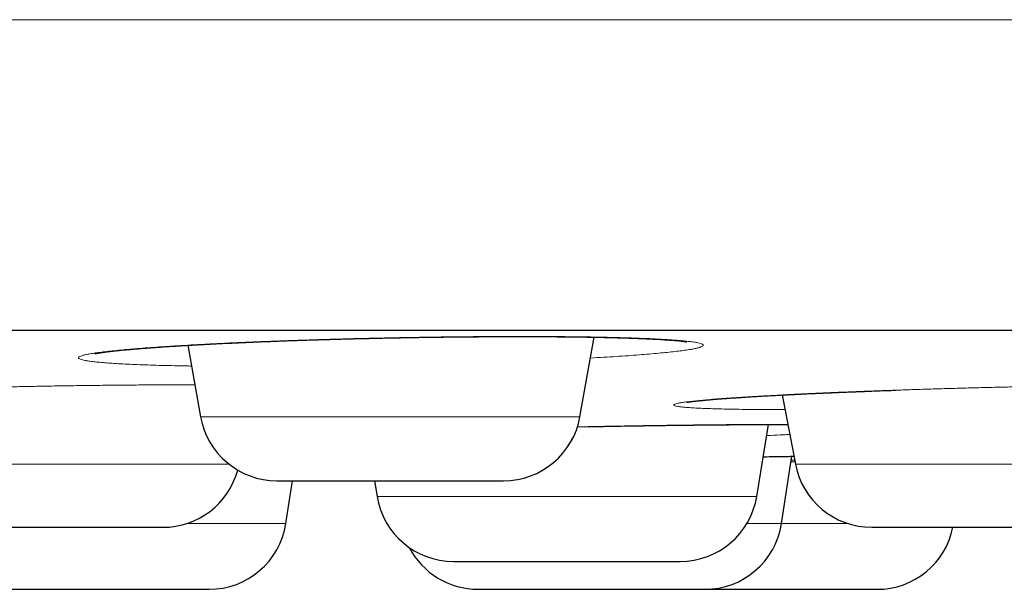
# Model space of a CAD drawing. Units: millimetres. Extents: x 8 to 482, y 12 to 243.
# Drawn here: x 268 to 274, y 185 to 189 of the extents above; entities that cross this region are included whole.
import ezdxf

# ---------------------------------------------------------------- set-up
doc = ezdxf.new("R2010")
doc.units = ezdxf.units.MM

msp = doc.modelspace()

# ---------------------------------------------------------------- linework, layer by layer
at = {"color": 7, "linetype": 'Continuous', "lineweight": 30}
for p, q in [((271.7163, 186.0288), (271.8067, 186.5416)), ((269.1894, 186.4892), (269.2706, 186.0288)), ((273.0198, 186.1686), (273.1055, 185.7216)), ((272.856, 185.515), (272.9317, 185.9785)), ((273.0149, 185.339), (273.0822, 185.7732)), ((269.8198, 185.339), (269.8627, 185.6156)), ((270.3917, 185.6156), (270.4082, 185.515))]:
    msp.add_line(p, q, dxfattribs=at)
at = {"color": 8, "linetype": 'Continuous', "lineweight": 0}
for p, q in [((269.2706, 186.0288), (271.7163, 186.0288)), ((273.01, 185.9787), (273.0562, 185.9787)), ((267.076, 185.7216), (269.4553, 185.7216)), ((273.0766, 185.7372), (273.1023, 185.7378)), ((273.1001, 185.7494), (273.0784, 185.7488)), ((273.1055, 185.7216), (275.5485, 185.7216)), ((270.4082, 185.515), (272.856, 185.515)), ((269.179, 185.339), (269.8198, 185.339)), ((272.7916, 185.339), (273.0149, 185.339)), ((273.0149, 185.339), (273.4455, 185.339))]:
    msp.add_line(p, q, dxfattribs=at)
at = {"color": 7, "linetype": 'Continuous', "lineweight": 30}
for centre, start, end in [((269.763, 186.1156), 190, 270), ((271.2239, 186.1156), 270, 350), ((273.5965, 185.8156), 190.84432, 270), ((269.028, 185.8156), 270, 344.75634), ((270.9016, 185.5956), 189.27461, 270), ((272.3625, 185.5956), 270, 350.72539), ((269.3257, 185.4156), 270, 351.18381), ((272.5208, 185.4156), 270, 351.18381), ((273.6305, 185.4156), 270, 348.45754), ((271.0599, 185.4156), 207.45508, 270)]:
    msp.add_arc(centre, 0.5, start, end, dxfattribs=at)
at = {"color": 8, "linetype": 'Continuous', "lineweight": 0}
for points, knots in [([(254.5, 188.5884), (254.8249, 188.5884), (255.4748, 188.5884), (256.4492, 188.5884), (257.4227, 188.5884), (258.3951, 188.5884), (259.3658, 188.5884), (260.3161, 188.5884), (261.2456, 188.5884), (262.1542, 188.5884), (263.06, 188.5884), (263.9625, 188.5884), (264.8616, 188.5884), (265.7568, 188.5884), (266.6478, 188.5884), (267.5343, 188.5884), (268.4159, 188.5884), (269.287, 188.5884), (270.1475, 188.5884), (270.9971, 188.5884), (271.8407, 188.5884), (272.7003, 188.5884), (273.5749, 188.5884), (274.4635, 188.5884), (275.3437, 188.5884), (276.2151, 188.5884), (277.0773, 188.5884), (277.9138, 188.5884), (278.7249, 188.5884), (279.5109, 188.5884), (280.2876, 188.5884), (281.0548, 188.5884), (281.812, 188.5884), (282.5591, 188.5884), (283.2957, 188.5884), (284.0216, 188.5884), (284.7364, 188.5884), (285.4358, 188.5884), (286.1195, 188.5884), (286.7877, 188.5884), (287.4442, 188.5884), (288.1058, 188.5884), (288.7711, 188.5884), (289.4386, 188.5884), (290.0914, 188.5884), (290.7291, 188.5884), (291.3516, 188.5884), (291.947, 188.5884), (292.5162, 188.5884), (293.06, 188.5884), (293.5894, 188.5884), (294.1043, 188.5884), (294.6044, 188.5884), (295.0896, 188.5884), (295.5597, 188.5884), (296.0145, 188.5884), (296.4538, 188.5884), (296.8748, 188.5884), (297.2778, 188.5884), (297.6628, 188.5884), (298.0322, 188.5884), (298.395, 188.5884), (298.7497, 188.5884), (299.0946, 188.5884), (299.4206, 188.5884), (299.7276, 188.5884), (300.0156, 188.5884), (300.2793, 188.5884), (300.5199, 188.5884), (300.7386, 188.5884), (300.9402, 188.5884), (301.1244, 188.5884), (301.2913, 188.5884), (301.4408, 188.5884), (301.5728, 188.5884), (301.6872, 188.5884), (301.784, 188.5884), (301.8627, 188.5884), (301.9236, 188.5884), (301.9666, 188.5884), (301.9935, 188.5884), (301.9969, 188.5884), (301.9986, 188.5884)], [0, 0, 0, 0, 0.0130654, 0.0261309, 0.0391968, 0.052263, 0.0653296, 0.0783966, 0.0907172, 0.103038, 0.1153591, 0.1276801, 0.1400012, 0.1523222, 0.1646429, 0.1769634, 0.1892836, 0.2016035, 0.213703, 0.2258022, 0.2379012, 0.25, 0.2630654, 0.2761309, 0.2891968, 0.302263, 0.3153296, 0.3283966, 0.3407172, 0.353038, 0.3653591, 0.3776801, 0.3900012, 0.4023222, 0.4146429, 0.4269634, 0.4392836, 0.4516035, 0.463703, 0.4758022, 0.4879012, 0.5, 0.5130654, 0.5261309, 0.5391968, 0.552263, 0.5653296, 0.5783966, 0.5907172, 0.603038, 0.6153591, 0.6276801, 0.6400012, 0.6523222, 0.6646429, 0.6769634, 0.6892836, 0.7016035, 0.713703, 0.7258022, 0.7379012, 0.75, 0.7630654, 0.7761309, 0.7891968, 0.802263, 0.8153296, 0.8283966, 0.8407172, 0.853038, 0.8653591, 0.8776801, 0.8900012, 0.9023222, 0.9146429, 0.9269634, 0.9392836, 0.9516035, 0.963703, 0.9758022, 0.9879012, 1, 1, 1, 1]), ([(269.2131, 186.3552), (269.2043, 186.3554), (269.1662, 186.3559), (269.1026, 186.3573), (269.0228, 186.3592), (268.9477, 186.3614), (268.8777, 186.3639), (268.8131, 186.3667), (268.754, 186.3697), (268.7005, 186.373), (268.6524, 186.3765), (268.6099, 186.3803), (268.5731, 186.3842), (268.5426, 186.3884), (268.5183, 186.3927), (268.5003, 186.3972), (268.4886, 186.4019), (268.4833, 186.4067), (268.4842, 186.4117), (268.4913, 186.4168), (268.5047, 186.422), (268.5243, 186.4273), (268.5501, 186.4326), (268.5822, 186.438), (268.6205, 186.4434), (268.6647, 186.4489), (268.7145, 186.4543), (268.7696, 186.4597), (268.83, 186.4651), (268.8957, 186.4704), (268.9667, 186.4757), (269.0429, 186.4809), (269.1238, 186.486), (269.2088, 186.491), (269.2974, 186.4958), (269.3895, 186.5005), (269.485, 186.505), (269.584, 186.5093), (269.6865, 186.5135), (269.7919, 186.5175), (269.8994, 186.5213), (270.0083, 186.5248), (270.1182, 186.5281), (270.2291, 186.5311), (270.341, 186.5338), (270.4539, 186.5363), (270.5676, 186.5386), (270.6812, 186.5405), (270.7939, 186.5422), (270.9051, 186.5436), (271.0147, 186.5446), (271.1229, 186.5454), (271.2295, 186.5458), (271.3342, 186.546), (271.4362, 186.5458), (271.5349, 186.5454), (271.6299, 186.5446), (271.7213, 186.5436), (271.809, 186.5422), (271.893, 186.5405), (271.9728, 186.5386), (272.048, 186.5363), (272.1178, 186.5338), (272.1822, 186.5311), (272.2412, 186.5281), (272.2947, 186.5248), (272.3429, 186.5213), (272.3855, 186.5175), (272.4222, 186.5135), (272.4527, 186.5094), (272.477, 186.505), (272.4949, 186.5005), (272.5064, 186.4958), (272.5117, 186.491), (272.5106, 186.486), (272.5033, 186.4809), (272.4898, 186.4757), (272.4702, 186.4704), (272.4443, 186.4651), (272.4122, 186.4598), (272.3739, 186.4543), (272.3296, 186.4489), (272.2796, 186.4434), (272.2242, 186.438), (272.1636, 186.4326), (272.0979, 186.4273), (272.027, 186.422), (271.951, 186.4168), (271.8697, 186.4118), (271.8135, 186.4084), (271.7833, 186.4067), (271.783, 186.4067)], [0, 0, 0, 0, 0.003417, 0.014854, 0.026379, 0.037941, 0.049404, 0.060806, 0.072183, 0.08357, 0.095006, 0.106525, 0.11807, 0.129524, 0.140922, 0.152301, 0.163697, 0.175146, 0.186685, 0.198201, 0.209636, 0.221024, 0.232403, 0.243808, 0.255277, 0.266844, 0.27834, 0.28976, 0.30114, 0.312517, 0.323927, 0.335406, 0.346989, 0.358494, 0.369918, 0.381298, 0.39267, 0.404071, 0.415538, 0.427107, 0.438647, 0.450094, 0.461485, 0.472856, 0.484243, 0.495684, 0.507216, 0.51879, 0.530269, 0.541688, 0.553085, 0.564497, 0.575959, 0.587508, 0.599037, 0.610485, 0.621889, 0.633286, 0.644714, 0.656208, 0.667805, 0.679314, 0.69074, 0.702121, 0.713492, 0.72489, 0.736353, 0.747917, 0.759463, 0.770915, 0.782309, 0.793681, 0.805069, 0.816509, 0.828036, 0.839598, 0.851063, 0.862465, 0.873842, 0.885229, 0.896664, 0.908183, 0.919728, 0.931181, 0.942579, 0.953958, 0.965354, 0.976803, 0.988341, 0.999857, 1, 1, 1, 1]), ([(267.008, 186.0766), (266.9924, 186.0768), (266.9478, 186.0773), (266.8788, 186.0785), (266.8009, 186.0801), (266.7276, 186.082), (266.6595, 186.084), (266.5969, 186.0863), (266.5399, 186.0888), (266.4884, 186.0915), (266.4425, 186.0944), (266.4022, 186.0975), (266.3677, 186.1008), (266.3394, 186.1042), (266.3174, 186.1078), (266.3017, 186.1115), (266.2923, 186.1153), (266.2893, 186.1193), (266.2925, 186.1234), (266.3019, 186.1276), (266.3175, 186.1319), (266.3393, 186.1362), (266.3674, 186.1406), (266.4016, 186.1451), (266.442, 186.1495), (266.4883, 186.154), (266.5401, 186.1586), (266.5971, 186.163), (266.6594, 186.1674), (266.7268, 186.1718), (266.7994, 186.1762), (266.8772, 186.1804), (266.9597, 186.1847), (267.0461, 186.1888), (267.136, 186.1928), (267.2292, 186.1966), (267.3258, 186.2003), (267.4258, 186.2039), (267.529, 186.2074), (267.6352, 186.2106), (267.7432, 186.2137), (267.8526, 186.2167), (267.9627, 186.2194), (268.0738, 186.2218), (268.1858, 186.2241), (268.2987, 186.2262), (268.4121, 186.228), (268.5254, 186.2296), (268.6376, 186.231), (268.7482, 186.2321), (268.8571, 186.233), (268.9644, 186.2336), (269.07, 186.234), (269.1603, 186.2341), (269.2141, 186.234), (269.2344, 186.234)], [0, 0, 0, 0, 0.010351, 0.029501, 0.048796, 0.068155, 0.087349, 0.10644, 0.125487, 0.144553, 0.163698, 0.182984, 0.202316, 0.221494, 0.240578, 0.259629, 0.278708, 0.297877, 0.317195, 0.336478, 0.355623, 0.374691, 0.393742, 0.412839, 0.43204, 0.451407, 0.470655, 0.489775, 0.508829, 0.527876, 0.54698, 0.566199, 0.585595, 0.604857, 0.623983, 0.643037, 0.662077, 0.681167, 0.700366, 0.719736, 0.739057, 0.758223, 0.777294, 0.796333, 0.8154, 0.834556, 0.853864, 0.873242, 0.892461, 0.911581, 0.930663, 0.94977, 0.968961, 0.988299, 1, 1, 1, 1]), ([(273.0379, 186.0741), (273.0222, 186.0741), (272.9776, 186.0742), (272.9086, 186.0745), (272.8311, 186.0751), (272.7587, 186.076), (272.6912, 186.0771), (272.6287, 186.0785), (272.5712, 186.0801), (272.519, 186.082), (272.4727, 186.084), (272.4325, 186.0863), (272.3984, 186.0888), (272.3705, 186.0915), (272.3486, 186.0944), (272.3329, 186.0975), (272.3233, 186.1008), (272.32, 186.1042), (272.3231, 186.1078), (272.3325, 186.1115), (272.3483, 186.1153), (272.3705, 186.1193), (272.3988, 186.1234), (272.4331, 186.1276), (272.4732, 186.1319), (272.519, 186.1362), (272.5705, 186.1406), (272.6277, 186.1451), (272.6906, 186.1495), (272.7587, 186.154), (272.8316, 186.1586), (272.9089, 186.163), (272.9903, 186.1674), (273.076, 186.1718), (273.166, 186.1762), (273.2601, 186.1804), (273.3579, 186.1847), (273.4585, 186.1888), (273.5612, 186.1928), (273.666, 186.1966), (273.7729, 186.2003), (273.8818, 186.2039), (273.9928, 186.2074), (274.1052, 186.2106), (274.2183, 186.2137), (274.3312, 186.2167), (274.4436, 186.2194), (274.5554, 186.2218), (274.6666, 186.2241), (274.7774, 186.2262), (274.8873, 186.228), (274.9956, 186.2296), (275.1015, 186.231), (275.2044, 186.2321), (275.3044, 186.233), (275.4013, 186.2336), (275.4913, 186.234), (275.5471, 186.234), (275.5731, 186.2341)], [0, 0, 0, 0, 0.009785, 0.02784, 0.045802, 0.063729, 0.081679, 0.099709, 0.117876, 0.136103, 0.154176, 0.17215, 0.190084, 0.208035, 0.226061, 0.24422, 0.262421, 0.280478, 0.298446, 0.316384, 0.334348, 0.352396, 0.370585, 0.388741, 0.406767, 0.42472, 0.442658, 0.460637, 0.478716, 0.496951, 0.515073, 0.533076, 0.551016, 0.56895, 0.586937, 0.605033, 0.623295, 0.64143, 0.659439, 0.677378, 0.695306, 0.713279, 0.731357, 0.749594, 0.767786, 0.785831, 0.803788, 0.821713, 0.839665, 0.857702, 0.875881, 0.894126, 0.912222, 0.930224, 0.948191, 0.96618, 0.98425, 1, 1, 1, 1]), ([(271.6999, 185.9631), (271.7312, 185.9637), (271.7998, 185.9651), (271.9054, 185.9671), (272.0163, 185.9691), (272.1263, 185.9709), (272.2354, 185.9725), (272.3429, 185.974), (272.4482, 185.9752), (272.5503, 185.9763), (272.6491, 185.9772), (272.7445, 185.9779), (272.8366, 185.9784), (272.9257, 185.9787), (272.9818, 185.9787), (273.01, 185.9787)], [0, 0, 0, 0, 0.064842, 0.142324, 0.219783, 0.297469, 0.37563, 0.454508, 0.532901, 0.610722, 0.688222, 0.765649, 0.843255, 0.92129, 1, 1, 1, 1]), ([(273.0686, 185.9138), (273.0551, 185.9132), (273.0154, 185.9114), (272.9657, 185.9093), (272.9282, 185.9078), (272.9201, 185.9075)], [0, 0, 0, 0, 0.287876, 0.844958, 1, 1, 1, 1]), ([(272.8977, 185.7703), (272.9113, 185.7705), (272.9563, 185.7713), (273.0226, 185.7723), (273.0734, 185.7731), (273.0955, 185.7734)], [0, 0, 0, 0, 0.195517, 0.649197, 1, 1, 1, 1])]:
    msp.add_open_spline(points, degree=3, knots=knots, dxfattribs=at)
at = {"color": 7, "linetype": 'Continuous', "lineweight": 30}
for points, knots in [([(254.5, 186.5856), (254.6493, 186.5856), (254.948, 186.5856), (255.3957, 186.5856), (255.8432, 186.5856), (256.2904, 186.5856), (256.7373, 186.5856), (257.1839, 186.5856), (257.6452, 186.5856), (258.121, 186.5856), (258.6113, 186.5856), (259.1013, 186.5856), (259.5909, 186.5856), (260.0802, 186.5856), (260.5692, 186.5856), (261.0578, 186.5856), (261.5461, 186.5856), (262.034, 186.5856), (262.5187, 186.5856), (263.0001, 186.5856), (263.4779, 186.5856), (263.9547, 186.5856), (264.4327, 186.5856), (264.912, 186.5856), (265.3924, 186.5856), (265.8711, 186.5856), (266.3481, 186.5856), (266.8205, 186.5856), (267.2884, 186.5856), (267.7518, 186.5856), (268.2136, 186.5856), (268.6768, 186.5856), (269.1415, 186.5856), (269.6076, 186.5856), (270.0719, 186.5856), (270.5345, 186.5856), (270.9954, 186.5856), (271.4546, 186.5856), (271.8977, 186.5856), (272.3248, 186.5856), (272.7359, 186.5856), (273.1451, 186.5856), (273.5523, 186.5856), (273.9576, 186.5856), (274.361, 186.5856), (274.7757, 186.5856), (275.2017, 186.5856), (275.6386, 186.5856), (276.0731, 186.5856), (276.5053, 186.5856), (276.9352, 186.5856), (277.3627, 186.5856), (277.7878, 186.5856), (278.2105, 186.5856), (278.6309, 186.5856), (279.0465, 186.5856), (279.4572, 186.5856), (279.8629, 186.5856), (280.2657, 186.5856), (280.6675, 186.5856), (281.0683, 186.5856), (281.468, 186.5856), (281.8641, 186.5856), (282.2567, 186.5856), (282.6435, 186.5856), (283.0245, 186.5856), (283.3997, 186.5856), (283.7716, 186.5856), (284.1426, 186.5856), (284.5126, 186.5856), (284.8815, 186.5856), (285.2469, 186.5856), (285.6088, 186.5856), (285.9671, 186.5856), (286.3218, 186.5856), (286.6621, 186.5856), (286.988, 186.5856), (287.3, 186.5856), (287.6086, 186.5856), (287.9138, 186.5856), (288.2158, 186.5856), (288.5144, 186.5856), (288.8196, 186.5856), (289.1309, 186.5856), (289.4479, 186.5856), (289.7608, 186.5856), (290.0698, 186.5856), (290.3747, 186.5856), (290.6756, 186.5856), (290.9725, 186.5856), (291.2654, 186.5856), (291.5543, 186.5856), (291.8374, 186.5856), (292.1149, 186.5856), (292.3866, 186.5856), (292.6541, 186.5856), (292.9185, 186.5856), (293.1798, 186.5856), (293.4379, 186.5856), (293.6912, 186.5856), (293.9396, 186.5856), (294.1819, 186.5856), (294.4179, 186.5856), (294.6479, 186.5856), (294.8733, 186.5856), (295.0955, 186.5856), (295.3145, 186.5856), (295.5302, 186.5856), (295.741, 186.5856), (295.947, 186.5856), (296.1482, 186.5856), (296.3445, 186.5856), (296.5301, 186.5856), (296.7053, 186.5856), (296.8705, 186.5856), (297.0315, 186.5856), (297.1884, 186.5856), (297.341, 186.5856), (297.4895, 186.5856), (297.6386, 186.5856), (297.7878, 186.5856), (297.9366, 186.5856), (298.0804, 186.5856), (298.2191, 186.5856), (298.3527, 186.5856), (298.4812, 186.5856), (298.6047, 186.5856), (298.7231, 186.5856), (298.8364, 186.5856), (298.944, 186.5856), (299.046, 186.5856), (299.1425, 186.5856), (299.2339, 186.5856), (299.3207, 186.5856), (299.4027, 186.5856), (299.4799, 186.5856), (299.5517, 186.5856), (299.6182, 186.5856), (299.679, 186.5856), (299.7342, 186.5856), (299.7839, 186.5856), (299.8285, 186.5856), (299.8682, 186.5856), (299.9028, 186.5856), (299.9324, 186.5856), (299.9565, 186.5856), (299.9753, 186.5856), (299.9887, 186.5856), (299.997, 186.5856), (299.9981, 186.5856), (299.9986, 186.5856)], [0, 0, 0, 0, 0.006269, 0.012535, 0.018798, 0.025059, 0.031318, 0.037576, 0.043835, 0.050719, 0.057605, 0.064492, 0.071383, 0.078277, 0.085175, 0.092079, 0.098989, 0.105906, 0.112831, 0.11964, 0.126457, 0.13327, 0.140075, 0.146995, 0.153908, 0.160815, 0.167716, 0.174612, 0.181381, 0.188148, 0.194911, 0.201674, 0.208573, 0.215473, 0.222373, 0.229275, 0.23618, 0.243088, 0.25, 0.256269, 0.262534, 0.268797, 0.275057, 0.281317, 0.287575, 0.293833, 0.300717, 0.307603, 0.31449, 0.321381, 0.328275, 0.335174, 0.342078, 0.348988, 0.355905, 0.36283, 0.369639, 0.376457, 0.38327, 0.390075, 0.396995, 0.403908, 0.410815, 0.417716, 0.424612, 0.431381, 0.438148, 0.444911, 0.451674, 0.458573, 0.465473, 0.472373, 0.479275, 0.48618, 0.493088, 0.5, 0.506269, 0.512534, 0.518797, 0.525057, 0.531317, 0.537575, 0.543833, 0.550717, 0.557603, 0.56449, 0.571381, 0.578275, 0.585174, 0.592078, 0.598988, 0.605905, 0.61283, 0.619639, 0.626457, 0.63327, 0.640075, 0.646995, 0.653908, 0.660815, 0.667716, 0.674612, 0.681381, 0.688148, 0.694911, 0.701674, 0.708573, 0.715473, 0.722373, 0.729275, 0.73618, 0.743088, 0.75, 0.756269, 0.762534, 0.768797, 0.775057, 0.781317, 0.787575, 0.793833, 0.800717, 0.807603, 0.81449, 0.821381, 0.828275, 0.835174, 0.842078, 0.848988, 0.855905, 0.86283, 0.869639, 0.876457, 0.88327, 0.890075, 0.896995, 0.903908, 0.910815, 0.917716, 0.924612, 0.931381, 0.938148, 0.944911, 0.951674, 0.958573, 0.965473, 0.972373, 0.979275, 0.98618, 0.993088, 1, 1, 1, 1]), ([(268.5904, 186.4349), (268.5904, 186.4349), (268.59, 186.4348), (268.5913, 186.4352), (268.5942, 186.4358), (268.5984, 186.4367), (268.6034, 186.4376), (268.6081, 186.4385), (268.6126, 186.4392), (268.6167, 186.4399), (268.6216, 186.4407), (268.6286, 186.4418), (268.6377, 186.4432), (268.6484, 186.4447), (268.6589, 186.4461), (268.6693, 186.4474), (268.68, 186.4488), (268.6917, 186.4502), (268.7041, 186.4516), (268.7173, 186.4531), (268.7313, 186.4546), (268.7467, 186.4561), (268.7635, 186.4578), (268.7815, 186.4596), (268.7982, 186.4611), (268.8125, 186.4624), (268.8234, 186.4634), (268.8327, 186.4642), (268.8405, 186.4649), (268.8467, 186.4654), (268.8535, 186.466), (268.8625, 186.4667), (268.8752, 186.4678), (268.8897, 186.4689), (268.9056, 186.4702), (268.9225, 186.4715), (268.9412, 186.4729), (268.961, 186.4744), (268.9809, 186.4758), (269.0004, 186.4772), (269.0243, 186.4788), (269.0523, 186.4807), (269.084, 186.4828), (269.1141, 186.4847), (269.1425, 186.4864), (269.1735, 186.4883), (269.2091, 186.4903), (269.2511, 186.4927), (269.2966, 186.4952), (269.3457, 186.4977), (269.3985, 186.5004), (269.4556, 186.5031), (269.5162, 186.5059), (269.5786, 186.5087), (269.641, 186.5113), (269.7056, 186.5139), (269.7722, 186.5164), (269.8403, 186.5189), (269.9061, 186.5211), (269.9694, 186.5232), (270.0301, 186.5251), (270.0889, 186.5268), (270.1477, 186.5285), (270.2085, 186.5301), (270.2722, 186.5318), (270.3388, 186.5334), (270.4083, 186.535), (270.477, 186.5364), (270.5445, 186.5378), (270.6106, 186.539), (270.6786, 186.5401), (270.7483, 186.5412), (270.8183, 186.5421), (270.8873, 186.543), (270.9571, 186.5437), (271.027, 186.5443), (271.0967, 186.5448), (271.1623, 186.5452), (271.2239, 186.5454), (271.2817, 186.5455), (271.3357, 186.5456), (271.3875, 186.5455), (271.4386, 186.5454), (271.4903, 186.5452), (271.5427, 186.5448), (271.5956, 186.5444), (271.6491, 186.5439), (271.7034, 186.5432), (271.7588, 186.5424), (271.8153, 186.5414), (271.8726, 186.5403), (271.9302, 186.5389), (271.9772, 186.5376), (272.0135, 186.5365), (272.0384, 186.5357), (272.0607, 186.535), (272.0805, 186.5342), (272.0978, 186.5336), (272.1127, 186.533), (272.1246, 186.5325), (272.1339, 186.5321), (272.1415, 186.5318), (272.1492, 186.5314), (272.1582, 186.531), (272.1691, 186.5305), (272.1817, 186.5299), (272.2018, 186.5289), (272.2275, 186.5275), (272.2564, 186.5257), (272.2825, 186.524), (272.3057, 186.5223), (272.3265, 186.5206), (272.3451, 186.5189), (272.3589, 186.5175), (272.3681, 186.5165), (272.3741, 186.5158), (272.38, 186.5151), (272.386, 186.5143), (272.3919, 186.5135), (272.397, 186.5127), (272.4007, 186.5121), (272.4032, 186.5117), (272.4045, 186.5114), (272.4051, 186.5113), (272.405, 186.5113), (272.4049, 186.5113)], [0, 0, 0, 0, 0.000164, 0.007822, 0.015077, 0.021374, 0.027305, 0.033053, 0.036357, 0.039791, 0.043724, 0.048165, 0.055505, 0.062527, 0.068478, 0.073901, 0.079484, 0.085228, 0.091152, 0.096871, 0.102899, 0.109235, 0.115881, 0.122836, 0.129865, 0.134264, 0.138073, 0.141291, 0.143919, 0.145954, 0.147538, 0.15066, 0.154764, 0.159852, 0.16441, 0.169544, 0.175256, 0.181144, 0.186838, 0.192337, 0.197642, 0.20661, 0.214959, 0.222686, 0.229792, 0.236459, 0.245688, 0.255604, 0.266209, 0.2772, 0.288847, 0.30115, 0.314112, 0.327186, 0.339843, 0.352082, 0.365835, 0.379013, 0.391582, 0.403545, 0.414905, 0.425669, 0.436343, 0.447506, 0.459158, 0.471299, 0.48393, 0.497051, 0.508689, 0.520689, 0.533052, 0.545778, 0.558822, 0.571589, 0.583896, 0.597673, 0.610827, 0.623359, 0.63527, 0.646562, 0.657233, 0.667376, 0.677732, 0.688445, 0.699513, 0.710936, 0.722716, 0.734937, 0.747814, 0.761356, 0.775566, 0.790442, 0.805985, 0.813645, 0.820854, 0.827426, 0.833363, 0.838664, 0.843328, 0.847357, 0.850077, 0.852404, 0.854745, 0.85777, 0.86149, 0.865904, 0.871008, 0.882988, 0.894517, 0.905607, 0.916346, 0.926761, 0.937038, 0.947092, 0.951764, 0.956238, 0.961204, 0.96684, 0.973139, 0.97946, 0.985252, 0.990419, 0.995132, 0.999535, 1, 1, 1, 1]), ([(272.4059, 186.1215), (272.4059, 186.1215), (272.4056, 186.1214), (272.407, 186.1217), (272.4095, 186.1221), (272.4131, 186.1227), (272.4178, 186.1235), (272.4241, 186.1244), (272.4319, 186.1255), (272.4406, 186.1267), (272.4496, 186.1278), (272.459, 186.1289), (272.4686, 186.13), (272.4782, 186.131), (272.4865, 186.1319), (272.4933, 186.1326), (272.4987, 186.1332), (272.5035, 186.1336), (272.5077, 186.1341), (272.5119, 186.1345), (272.5169, 186.135), (272.5236, 186.1356), (272.5321, 186.1364), (272.5425, 186.1373), (272.5561, 186.1385), (272.5722, 186.1399), (272.5898, 186.1414), (272.6061, 186.1427), (272.6209, 186.1439), (272.6345, 186.1449), (272.6476, 186.1459), (272.6614, 186.1469), (272.6768, 186.148), (272.6941, 186.1492), (272.7133, 186.1506), (272.7361, 186.1521), (272.7629, 186.1539), (272.7941, 186.1558), (272.8289, 186.158), (272.8676, 186.1603), (272.9097, 186.1627), (272.9541, 186.1651), (272.9988, 186.1675), (273.0429, 186.1698), (273.0902, 186.1722), (273.1406, 186.1746), (273.1936, 186.1771), (273.2406, 186.1793), (273.2817, 186.1811), (273.3169, 186.1826), (273.3504, 186.1841), (273.3834, 186.1854), (273.4176, 186.1869), (273.4546, 186.1884), (273.4948, 186.19), (273.5385, 186.1917), (273.5861, 186.1935), (273.6377, 186.1955), (273.6932, 186.1975), (273.7317, 186.1989), (273.7514, 186.1996)], [0, 0, 0, 0, 0.003056, 0.01911, 0.034498, 0.049023, 0.063083, 0.079211, 0.097751, 0.114874, 0.1313, 0.147027, 0.16205, 0.17627, 0.188899, 0.196824, 0.203852, 0.209983, 0.215216, 0.219808, 0.22536, 0.23349, 0.243339, 0.254906, 0.268193, 0.287559, 0.305082, 0.32076, 0.334592, 0.346579, 0.357622, 0.369394, 0.382376, 0.396568, 0.411969, 0.42858, 0.449711, 0.472523, 0.497014, 0.523188, 0.551568, 0.580319, 0.607931, 0.634402, 0.659731, 0.691172, 0.72065, 0.748163, 0.767848, 0.786383, 0.803767, 0.820126, 0.837398, 0.855894, 0.875907, 0.897437, 0.920483, 0.945505, 0.972099, 1, 1, 1, 1]), ([(271.7467, 185.964), (271.7731, 185.9645), (271.8296, 185.9657), (271.9148, 185.9672), (272.0013, 185.9687), (272.0842, 185.9701), (272.1583, 185.9712), (272.224, 185.9722), (272.2825, 185.973), (272.3414, 185.9738), (272.4026, 185.9745), (272.4603, 185.9752), (272.514, 185.9758), (272.5631, 185.9763), (272.6135, 185.9767), (272.6652, 185.9771), (272.7178, 185.9775), (272.7713, 185.9779), (272.8253, 185.9781), (272.8758, 185.9783), (272.9213, 185.9785), (272.9602, 185.9785), (272.9945, 185.9786), (273.0243, 185.9786), (273.0445, 185.9785), (273.0545, 185.9785), (273.0562, 185.9785)], [0, 0, 0, 0, 0.054121, 0.11575, 0.175432, 0.233171, 0.28897, 0.331451, 0.372734, 0.414391, 0.459101, 0.506915, 0.542763, 0.580181, 0.619172, 0.659741, 0.701892, 0.745632, 0.790967, 0.83723, 0.875744, 0.910797, 0.942383, 0.970474, 0.995031, 1, 1, 1, 1]), ([(272.8977, 185.7703), (272.9048, 185.7704), (272.9359, 185.7709), (272.9857, 185.7717), (273.0446, 185.7726), (273.0794, 185.7732), (273.0955, 185.7734)], [0, 0, 0, 0, 0.102742, 0.446632, 0.744623, 1, 1, 1, 1]), ([(269.7633, 185.6156), (269.7634, 185.6156), (269.7635, 185.6156), (269.7668, 185.6156), (269.7719, 185.6156), (269.7792, 185.6156), (269.7885, 185.6156), (269.7998, 185.6156), (269.8133, 185.6156), (269.8308, 185.6156), (269.8533, 185.6156), (269.8817, 185.6156), (269.9134, 185.6156), (269.9486, 185.6156), (269.9811, 185.6156), (270.0094, 185.6156), (270.0323, 185.6156), (270.0558, 185.6156), (270.08, 185.6156), (270.1102, 185.6156), (270.1473, 185.6156), (270.1919, 185.6156), (270.2381, 185.6156), (270.2855, 185.6156), (270.3338, 185.6156), (270.3824, 185.6156), (270.4316, 185.6156), (270.4812, 185.6156), (270.5276, 185.6156), (270.5705, 185.6156), (270.6096, 185.6156), (270.6482, 185.6156), (270.6862, 185.6156), (270.7237, 185.6156), (270.7608, 185.6156), (270.7848, 185.6156), (270.7969, 185.6156)], [0, 0, 0, 0, 0.025729, 0.052951, 0.079948, 0.106797, 0.133576, 0.160365, 0.187244, 0.21429, 0.25233, 0.289988, 0.327479, 0.36502, 0.40283, 0.423534, 0.444087, 0.464522, 0.484873, 0.505175, 0.538991, 0.572927, 0.607143, 0.64156, 0.675618, 0.709475, 0.743291, 0.777227, 0.811443, 0.83862, 0.865586, 0.892419, 0.919198, 0.946002, 0.97291, 1, 1, 1, 1]), ([(270.7969, 185.6156), (270.8136, 185.6156), (270.8467, 185.6156), (270.8939, 185.6156), (270.9387, 185.6156), (270.981, 185.6156), (271.0147, 185.6156), (271.0408, 185.6156), (271.0603, 185.6156), (271.0787, 185.6156), (271.096, 185.6156), (271.116, 185.6156), (271.1375, 185.6156), (271.1595, 185.6156), (271.1784, 185.6156), (271.1943, 185.6156), (271.2069, 185.6156), (271.2162, 185.6156), (271.2218, 185.6156), (271.2243, 185.6156), (271.2238, 185.6156), (271.2237, 185.6156)], [0, 0, 0, 0, 0.066471, 0.132321, 0.19793, 0.26368, 0.329952, 0.366185, 0.402153, 0.437914, 0.473529, 0.509056, 0.568234, 0.627623, 0.6875, 0.74773, 0.807332, 0.866582, 0.92576, 0.985148, 1, 1, 1, 1]), ([(267.5671, 185.3156), (267.567, 185.3156), (267.5665, 185.3156), (267.5684, 185.3156), (267.5724, 185.3156), (267.5785, 185.3156), (267.5865, 185.3156), (267.5966, 185.3156), (267.6087, 185.3156), (267.6229, 185.3156), (267.6413, 185.3156), (267.6647, 185.3156), (267.694, 185.3156), (267.7267, 185.3156), (267.7627, 185.3156), (267.7959, 185.3156), (267.8247, 185.3156), (267.848, 185.3156), (267.8719, 185.3156), (267.8964, 185.3156), (267.927, 185.3156), (267.9646, 185.3156), (268.0096, 185.3156), (268.0562, 185.3156), (268.1039, 185.3156), (268.1524, 185.3156), (268.2012, 185.3156), (268.2505, 185.3156), (268.3001, 185.3156), (268.3465, 185.3156), (268.3894, 185.3156), (268.4283, 185.3156), (268.4668, 185.3156), (268.5046, 185.3156), (268.5419, 185.3156), (268.5786, 185.3156), (268.6025, 185.3156), (268.6144, 185.3156)], [0, 0, 0, 0, 0.0017, 0.03557, 0.062518, 0.089242, 0.115819, 0.142328, 0.168846, 0.195453, 0.222227, 0.259882, 0.29716, 0.334272, 0.371434, 0.408862, 0.429357, 0.449703, 0.469931, 0.490077, 0.510173, 0.543648, 0.577241, 0.611111, 0.645181, 0.678895, 0.71241, 0.745884, 0.779478, 0.813347, 0.84025, 0.866944, 0.893506, 0.920015, 0.946548, 0.973184, 1, 1, 1, 1]), ([(268.6144, 185.3156), (268.6309, 185.3156), (268.6638, 185.3156), (268.7103, 185.3156), (268.7545, 185.3156), (268.7961, 185.3156), (268.829, 185.3156), (268.8546, 185.3156), (268.8736, 185.3156), (268.8915, 185.3156), (268.9084, 185.3156), (268.9277, 185.3156), (268.9485, 185.3156), (268.9695, 185.3156), (268.9875, 185.3156), (269.0024, 185.3156), (269.0141, 185.3156), (269.0223, 185.3156), (269.0272, 185.3156), (269.0277, 185.3156), (269.0279, 185.3156)], [0, 0, 0, 0, 0.067679, 0.134727, 0.201529, 0.268474, 0.335951, 0.372843, 0.409465, 0.445876, 0.482138, 0.518312, 0.578566, 0.639034, 0.7, 0.761325, 0.822011, 0.882338, 0.942592, 1, 1, 1, 1]), ([(273.5968, 185.3156), (273.5967, 185.3156), (273.5963, 185.3156), (273.5991, 185.3156), (273.6051, 185.3156), (273.6148, 185.3156), (273.6269, 185.3156), (273.6406, 185.3156), (273.6551, 185.3156), (273.6715, 185.3156), (273.6897, 185.3156), (273.7098, 185.3156), (273.7318, 185.3156), (273.7588, 185.3156), (273.7915, 185.3156), (273.8305, 185.3156), (273.8722, 185.3156), (273.9165, 185.3156), (273.9562, 185.3156), (273.99, 185.3156), (274.0169, 185.3156), (274.0442, 185.3156), (274.0718, 185.3156), (274.106, 185.3156), (274.1472, 185.3156), (274.1958, 185.3156), (274.2452, 185.3156), (274.2951, 185.3156), (274.3449, 185.3156), (274.3944, 185.3156), (274.4435, 185.3156), (274.4922, 185.3156), (274.5371, 185.3156), (274.5779, 185.3156), (274.6145, 185.3156), (274.6502, 185.3156), (274.6849, 185.3156), (274.7185, 185.3156), (274.7512, 185.3156), (274.772, 185.3156), (274.7824, 185.3156)], [0, 0, 0, 0, 0.0110096, 0.041173, 0.0712999, 0.1015337, 0.1320163, 0.1562693, 0.180321, 0.2042406, 0.2280982, 0.2519648, 0.275911, 0.3000069, 0.333897, 0.3674467, 0.4008474, 0.4342933, 0.4679777, 0.4864236, 0.5047344, 0.5229401, 0.541071, 0.5591578, 0.5892847, 0.6195186, 0.6500013, 0.6806638, 0.7110066, 0.74117, 0.7712969, 0.8015307, 0.8320133, 0.8562253, 0.8802498, 0.9041558, 0.9280135, 0.9518933, 0.9758656, 1, 1, 1, 1]), ([(270.9021, 185.0956), (270.902, 185.0956), (270.9017, 185.0956), (270.9049, 185.0956), (270.9115, 185.0956), (270.9216, 185.0956), (270.935, 185.0956), (270.9506, 185.0956), (270.9674, 185.0956), (270.9847, 185.0956), (271.0038, 185.0956), (271.0247, 185.0956), (271.0474, 185.0956), (271.0718, 185.0956), (271.1015, 185.0956), (271.137, 185.0956), (271.179, 185.0956), (271.2233, 185.0956), (271.27, 185.0956), (271.3116, 185.0956), (271.3467, 185.0956), (271.3746, 185.0956), (271.4027, 185.0956), (271.4311, 185.0956), (271.4661, 185.0956), (271.5082, 185.0956), (271.5574, 185.0956), (271.6072, 185.0956), (271.6572, 185.0956), (271.707, 185.0956), (271.7561, 185.0956), (271.8045, 185.0956), (271.8524, 185.0956), (271.8961, 185.0956), (271.9357, 185.0956), (271.9712, 185.0956), (272.0054, 185.0956), (272.0386, 185.0956), (272.0705, 185.0956), (272.1014, 185.0956), (272.1209, 185.0956), (272.1307, 185.0956)], [0, 0, 0, 0, 0.0149278, 0.0442507, 0.0734003, 0.1025146, 0.1317323, 0.1611903, 0.1846281, 0.2078714, 0.230987, 0.2540428, 0.2771072, 0.3002485, 0.3235345, 0.3562855, 0.3887075, 0.4209856, 0.4533073, 0.4858596, 0.5036855, 0.5213809, 0.5389747, 0.5564961, 0.573975, 0.6030893, 0.632307, 0.6617652, 0.6913971, 0.72072, 0.7498696, 0.7789839, 0.8082015, 0.8376595, 0.8610578, 0.8842748, 0.9073773, 0.930433, 0.9535102, 0.9766768, 1, 1, 1, 1]), ([(272.1307, 185.0956), (272.1439, 185.0956), (272.1703, 185.0956), (272.2059, 185.0956), (272.2384, 185.0956), (272.2673, 185.0956), (272.2889, 185.0956), (272.3047, 185.0956), (272.3159, 185.0956), (272.3259, 185.0956), (272.3347, 185.0956), (272.344, 185.0956), (272.3527, 185.0956), (272.3592, 185.0956), (272.3624, 185.0956), (272.3622, 185.0956), (272.3621, 185.0956)], [0, 0, 0, 0, 0.092657, 0.184449, 0.275904, 0.367556, 0.459935, 0.510442, 0.56058, 0.610429, 0.660074, 0.709597, 0.792089, 0.874873, 0.958338, 1, 1, 1, 1]), ([(267.865, 184.9156), (267.8649, 184.9156), (267.8645, 184.9156), (267.8672, 184.9156), (267.873, 184.9156), (267.8824, 184.9156), (267.8949, 184.9156), (267.9108, 184.9156), (267.9299, 184.9156), (267.9507, 184.9156), (267.9722, 184.9156), (267.9937, 184.9156), (268.0168, 184.9156), (268.0415, 184.9156), (268.0679, 184.9156), (268.0959, 184.9156), (268.1295, 184.9156), (268.169, 184.9156), (268.2149, 184.9156), (268.2629, 184.9156), (268.3128, 184.9156), (268.3566, 184.9156), (268.3934, 184.9156), (268.4224, 184.9156), (268.4515, 184.9156), (268.4808, 184.9156), (268.5167, 184.9156), (268.5595, 184.9156), (268.6091, 184.9156), (268.659, 184.9156), (268.7087, 184.9156), (268.7577, 184.9156), (268.8056, 184.9156), (268.8525, 184.9156), (268.8983, 184.9156), (268.9399, 184.9156), (268.9771, 184.9156), (269.0102, 184.9156), (269.0419, 184.9156), (269.0723, 184.9156), (269.1012, 184.9156), (269.1289, 184.9156), (269.1461, 184.9156), (269.1548, 184.9156)], [0, 0, 0, 0, 0.007717, 0.035712, 0.063871, 0.091737, 0.119439, 0.147107, 0.174872, 0.202867, 0.22514, 0.247229, 0.269196, 0.291106, 0.313024, 0.335016, 0.357145, 0.388269, 0.41908, 0.449754, 0.48047, 0.511405, 0.528345, 0.545161, 0.561881, 0.578532, 0.595142, 0.62281, 0.650576, 0.67857, 0.70673, 0.734596, 0.762297, 0.789965, 0.817731, 0.845725, 0.867961, 0.890025, 0.911979, 0.933889, 0.95582, 0.977836, 1, 1, 1, 1]), ([(269.1548, 184.9156), (269.1664, 184.9156), (269.1894, 184.9156), (269.2197, 184.9156), (269.2466, 184.9156), (269.2697, 184.9156), (269.286, 184.9156), (269.2974, 184.9156), (269.3052, 184.9156), (269.3117, 184.9156), (269.317, 184.9156), (269.3219, 184.9156), (269.3254, 184.9156), (269.3254, 184.9156), (269.3254, 184.9156)], [0, 0, 0, 0, 0.108769, 0.216524, 0.323883, 0.431473, 0.539917, 0.599207, 0.658063, 0.716581, 0.774858, 0.832994, 0.92983, 1, 1, 1, 1]), ([(271.0604, 184.9156), (271.0602, 184.9156), (271.0599, 184.9156), (271.0615, 184.9156), (271.0641, 184.9156), (271.0679, 184.9156), (271.073, 184.9156), (271.0806, 184.9156), (271.0919, 184.9156), (271.1082, 184.9156), (271.1279, 184.9156), (271.1505, 184.9156), (271.176, 184.9156), (271.2043, 184.9156), (271.2352, 184.9156), (271.2688, 184.9156), (271.3026, 184.9156), (271.3355, 184.9156), (271.367, 184.9156), (271.3996, 184.9156), (271.4333, 184.9156), (271.468, 184.9156), (271.5037, 184.9156), (271.5454, 184.9156), (271.593, 184.9156), (271.6466, 184.9156), (271.7008, 184.9156), (271.7556, 184.9156), (271.8024, 184.9156), (271.8409, 184.9156), (271.8708, 184.9156), (271.9004, 184.9156), (271.9297, 184.9156), (271.9652, 184.9156), (272.0065, 184.9156), (272.0534, 184.9156), (272.0994, 184.9156), (272.144, 184.9156), (272.1868, 184.9156), (272.2275, 184.9156), (272.2662, 184.9156), (272.3027, 184.9156), (272.3346, 184.9156), (272.3623, 184.9156), (272.3861, 184.9156), (272.408, 184.9156), (272.428, 184.9156), (272.4462, 184.9156), (272.4627, 184.9156), (272.472, 184.9156), (272.4767, 184.9156)], [0, 0, 0, 0, 0.009986, 0.024809, 0.039523, 0.054152, 0.068722, 0.083256, 0.107465, 0.13176, 0.156255, 0.180894, 0.205277, 0.229515, 0.253724, 0.278019, 0.302514, 0.322003, 0.341331, 0.360552, 0.379723, 0.398901, 0.418144, 0.437507, 0.46474, 0.491699, 0.518539, 0.545415, 0.572483, 0.587305, 0.602019, 0.616649, 0.631218, 0.645752, 0.669961, 0.694257, 0.718752, 0.743391, 0.767774, 0.792012, 0.816221, 0.840516, 0.865011, 0.884467, 0.903772, 0.922982, 0.942154, 0.961343, 0.980606, 1, 1, 1, 1]), ([(272.4767, 184.9156), (272.4827, 184.9156), (272.4946, 184.9156), (272.5073, 184.9156), (272.516, 184.9156), (272.5205, 184.9156), (272.5204, 184.9156), (272.5203, 184.9156)], [0, 0, 0, 0, 0.217551, 0.433072, 0.647802, 0.862995, 1, 1, 1, 1]), ([(272.5219, 184.9156), (272.5283, 184.9156), (272.5488, 184.9156), (272.5852, 184.9156), (272.6278, 184.9156), (272.6683, 184.9156), (272.706, 184.9156), (272.7441, 184.9156), (272.7826, 184.9156), (272.8214, 184.9156), (272.8606, 184.9156), (272.9054, 184.9156), (272.9554, 184.9156), (273.0102, 184.9156), (273.0641, 184.9156), (273.1172, 184.9156), (273.1613, 184.9156), (273.1968, 184.9156), (273.224, 184.9156), (273.2505, 184.9156), (273.2763, 184.9156), (273.307, 184.9156), (273.342, 184.9156), (273.3805, 184.9156), (273.417, 184.9156), (273.4511, 184.9156), (273.4826, 184.9156), (273.5113, 184.9156), (273.537, 184.9156), (273.5598, 184.9156), (273.5783, 184.9156), (273.5931, 184.9156), (273.6046, 184.9156), (273.614, 184.9156), (273.6214, 184.9156), (273.6266, 184.9156), (273.6299, 184.9156), (273.6303, 184.9156), (273.6305, 184.9156)], [0, 0, 0, 0, 0.014703, 0.046779, 0.07912, 0.104851, 0.130368, 0.155745, 0.181057, 0.206378, 0.231784, 0.257348, 0.293303, 0.328898, 0.364334, 0.399818, 0.435555, 0.455125, 0.474552, 0.493867, 0.513103, 0.532292, 0.564255, 0.596331, 0.628672, 0.661203, 0.693395, 0.725396, 0.757359, 0.789436, 0.821776, 0.847463, 0.872952, 0.898315, 0.923626, 0.948962, 0.974395, 1, 1, 1, 1])]:
    msp.add_open_spline(points, degree=3, knots=knots, dxfattribs=at)

doc.saveas('drawing.dxf')
